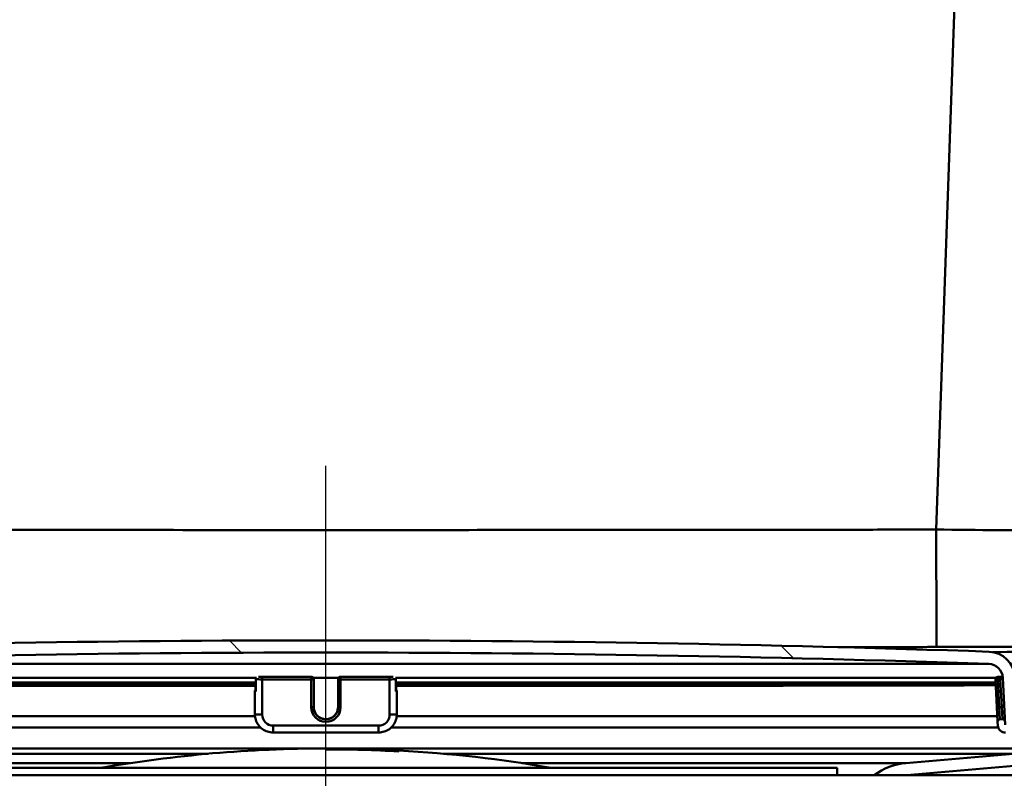
# Paper-space layout 'DF_1' of a CAD drawing. Units: millimetres. Extents: x 0 to 2100, y 0 to 4114.
# Drawn here: x 882 to 963, y 1559 to 1621 of the extents above; entities that cross this region are included whole.
import ezdxf

# ---------------------------------------------------------------- set-up
doc = ezdxf.new("R2010")
doc.units = ezdxf.units.MM
doc.header["$LTSCALE"] = 10
for name, color, linetype, lineweight in [('Centerline(ISO)', 7, 'Continuous', 25), ('Hatch', 7, 'Continuous', 9), ('Visible Edges(ISO)', 7, 'Continuous', 50), ('Visible Tangent Edges(ISO)', 7, 'Continuous', 50)]:
    doc.layers.add(name, color=color, linetype=linetype, lineweight=lineweight)

psp = doc.layouts.new('DF_1')

# ---------------------------------------------------------------- hatches: boundary and pattern name
at = {"layer": 'Hatch'}
h = psp.add_hatch(dxfattribs=at)
h.set_pattern_fill('ANSI31', color=256, scale=254, angle=75, style=0)
h.set_pattern_definition([(120, (0, 0), (-27.49630657015593, -15.875), [])])
edge = h.paths.add_edge_path()
edge.add_line((952.5801543017827, 1558.943810418485), (955.2517197315184, 1558.943810418485))
edge.add_line((955.2517197315184, 1558.943810418485), (964.0783088863159, 1559.716036907131))
edge.add_ellipse((963.8604195294467, 1562.206523652361), major_axis=(2.490486745229302, 0.2178893568691093), ratio=1, start_angle=270, end_angle=310.0000000000016)
edge.add_line((965.628186482413, 1560.438756699394), (967.3560890200139, 1562.166659236995))
edge.add_ellipse((965.5883220670476, 1563.934426189961), major_axis=(1.767766952966348, 1.76776695296632), ratio=1, start_angle=269.9999999999995, end_angle=310.0000000000006)
edge.add_line((968.0788088122769, 1563.716536833092), (968.3026210563314, 1566.274722488631))
edge.add_ellipse((970.2950104525147, 1566.100411003136), major_axis=(-1.997259069509134, -0.1046719124859315), ratio=1, start_angle=270, end_angle=351.9999999999976, ccw=False)
edge.add_line((970.1903385400287, 1568.097670072645), (973.2255657260397, 1568.256739589084))
edge.add_spline(control_points=[(973.2255657260397, 1568.256739589084), (974.3119966672953, 1568.313677022059), (976.4676768129683, 1568.752265108645), (979.367686857366, 1570.326830443089), (981.6805885298069, 1572.680456284182), (983.204301896357, 1575.607504597183), (983.6052013778014, 1577.770510839874), (983.6431693045774, 1578.857770007657)], knot_values=[-1, -1, -1, -1, -0.8, -0.6, -0.4, -0.2, 0, 0, 0, 0], degree=3, periodic=0)
edge.add_line((983.6431693045774, 1578.857770007657), (988.450166666516, 1716.512163994435))
edge.add_ellipse((989.9492529070446, 1716.459814749381), major_axis=(0.0523492450537436, 1.499086240528644), ratio=1, start_angle=1.9999999999998863, end_angle=89.99999999999909, ccw=False)
edge.add_line((989.9492529070446, 1717.959814749381), (1002.535030970027, 1717.959814749381))
edge.add_line((1002.535030970027, 1717.959814749381), (1002.535030970027, 1718.959814749381))
edge.add_line((1002.535030970026, 1718.959814749381), (989.9492529070444, 1718.959814749381))
edge.add_ellipse((989.9492529070446, 1716.459814749381), major_axis=(-2.500000000000007, 6e-16), ratio=1, start_angle=270.0000000000001, end_angle=357.9999999999996)
edge.add_line((987.4507758394969, 1716.547063491137), (982.6437784775583, 1578.892669504359))
edge.add_ellipse((972.6498702073673, 1579.241664471384), major_axis=(9.986295347545706, 0.5233595624294264), ratio=1, start_angle=270, end_angle=355.00000000000006, ccw=False)
edge.add_line((973.1732297697968, 1569.255369123838), (970.138002583786, 1569.0962996074))
edge.add_ellipse((970.2950104525147, 1566.100411003136), major_axis=(-2.995888604263701, -0.1570078687288661), ratio=1, start_angle=270, end_angle=351.9999999999984)
edge.add_line((967.3064263582395, 1566.361878231379), (967.082614114185, 1563.80369257584))
edge.add_ellipse((965.5883220670476, 1563.934426189961), major_axis=(1.494292047137531, -0.1307336141214325), ratio=1, start_angle=319.99999999999676, end_angle=359.9999999999993, ccw=False)
edge.add_line((966.6489822388273, 1562.873766018181), (964.9210797012264, 1561.145863480581))
edge.add_ellipse((963.8604195294465, 1562.206523652361), major_axis=(-1.06066017177989, -1.060660171779854), ratio=1, start_angle=50.000000000000796, end_angle=90, ccw=False)
edge.add_line((963.991153143568, 1560.712231605223), (955.1645639887746, 1559.940005116577))
edge.add_ellipse((955.6003427025128, 1554.959031626119), major_axis=(-4.980973490458585, -0.4357787137382364), ratio=1, start_angle=270, end_angle=302.1596258204748)
h = psp.add_hatch(dxfattribs=at)
h.set_pattern_fill('ANSI31', color=256, scale=254, angle=90, style=0)
h.set_pattern_definition([(135, (0, 0), (-22.45064030267289, -22.45064030267289), [])])
edge = h.paths.add_edge_path()
edge.add_ellipse((850.8259322240687, 1563.12560215578), major_axis=(-0.0052335956243588, -0.0998629534754337), ratio=1, start_angle=269.9999999999988, end_angle=296.5890493729217)
edge.add_ellipse((850.8259322240687, 1563.12560215578), major_axis=(0.040017388587843, -0.0916439229333044), ratio=1, start_angle=270.0000000000239, end_angle=333.410950627132)
edge.add_line((850.8206986284443, 1563.025739202304), (851.619602256248, 1562.98387043731))
edge.add_ellipse((851.6248358518723, 1563.083733390786), major_axis=(0.0998629534756635, -0.00523359562429), ratio=1, start_angle=269.9999999999899, end_angle=272.9999999999709)
edge.add_ellipse((851.6248358518723, 1563.083733390785), major_axis=(-4.44e-14, -0.099999999999989), ratio=0.9999999999999996, start_angle=5.0889e-12, end_angle=87.00000000004815)
edge.add_line((851.7246988053477, 1563.078499795161), (851.928139737942, 1566.960384037871))
edge.add_ellipse((853.1264951796476, 1566.897580890379), major_axis=(0.0628031474915358, 1.198355441705496), ratio=1, start_angle=4.955554384791128, end_angle=90.00000000000023, ccw=False)
edge.add_ellipse((907.5350309700267, -26.59882383045868), major_axis=(1594.695705839213, 54.44948487418514), ratio=1, start_angle=86.0888912304178, end_angle=90, ccw=False)
edge.add_ellipse((961.9435667604062, 1566.897580890379), major_axis=(1.19930111837494, -0.0409490838066787), ratio=1, start_angle=4.9555543847887975, end_angle=89.99999999986449, ccw=False)
edge.add_line((963.1419222021115, 1566.960384037871), (963.3453631347058, 1563.078499795161))
edge.add_ellipse((963.4452260881812, 1563.083733390785), major_axis=(0.0052335956243232, -0.0998629534754425), ratio=1, start_angle=270.0000000000013, end_angle=356.9999999999945)
edge.add_ellipse((963.4452260881812, 1563.083733390786), major_axis=(0.1000000000007151, 2.66e-14), ratio=1, start_angle=270.0000000000013, end_angle=272.9999999999707)
edge.add_line((963.4504596838055, 1562.98387043731), (964.249363311609, 1563.025739202304))
edge.add_ellipse((964.244129715985, 1563.125602155779), major_axis=(0.0998629534754469, 0.0052335956242899), ratio=1, start_angle=269.9999999999999, end_angle=332.7180519744478)
edge.add_ellipse((964.244129715985, 1563.125602155779), major_axis=(0.0411227185644081, 0.0911532885739686), ratio=1, start_angle=269.9999999999903, end_angle=297.2819480256136)
edge.add_line((964.3439926694604, 1563.130835751404), (964.3258732271645, 1563.476575306557))
edge.add_line((964.3258732271645, 1563.476575306557), (964.1405517368662, 1567.012719994114))
edge.add_ellipse((961.9435667604062, 1566.897580890379), major_axis=(-0.1151391037345268, 2.196984976460072), ratio=1, start_angle=269.9999999999998, end_angle=355.044445615207)
edge.add_ellipse((907.5350309700267, -26.59882383053951), major_axis=(-1595.695123437939, 54.48360911069141), ratio=1, start_angle=270, end_angle=273.9111087695818)
edge.add_ellipse((853.1264951796473, 1566.897580890379), major_axis=(-2.198718717020737, -0.0750733203122418), ratio=1, start_angle=269.9999999999477, end_angle=355.044445615209)
edge.add_line((850.9295102031874, 1567.012719994114), (850.744652308129, 1563.485421230696))
edge.add_line((850.744652308129, 1563.485421230697), (850.7260692705933, 1563.130835751404))
h = psp.add_hatch(dxfattribs=at)
h.set_pattern_fill('ANSI31', color=256, scale=254, angle=15, style=0)
h.set_pattern_definition([(60, (0, 0), (-27.49630657015593, 15.875), [])])
edge = h.paths.add_edge_path()
edge.add_ellipse((963.1198513751716, 1563.347509360989), major_axis=(-0.0104671912485889, 0.1997259069509149), ratio=1, start_angle=269.9999999999974, end_angle=359.9999999999777)
edge.add_line((963.1093841839231, 1563.54723526794), (962.9096582769721, 1563.536768076691))
edge.add_ellipse((962.9201254682207, 1563.33704216974), major_axis=(-0.1997259069509132, -0.0104671912486233), ratio=1, start_angle=270.0000000000002, end_angle=359.9999999999876)
edge.add_line((962.7203995612697, 1563.326574978492), (962.7361003481427, 1563.026986118065))
edge.add_ellipse((963.3352780689953, 1563.058387691811), major_axis=(0.0314015737457655, -0.5991777208527438), ratio=1, start_angle=270.0000000000027, end_angle=360.000000000001)
edge.add_line((963.3666796427412, 1562.459209970958), (964.3653091774956, 1562.511545927201))
edge.add_ellipse((964.33390760375, 1563.110723648054), major_axis=(0.5991777208527446, 0.0314015737457665), ratio=1, start_angle=270, end_angle=360.0000000000008)
edge.add_line((964.9330853246026, 1563.1421252218), (964.9173845377298, 1563.441714082227))
edge.add_ellipse((964.7176586307789, 1563.431246890978), major_axis=(-0.0104671912485889, 0.1997259069509151), ratio=1, start_angle=270.0000000000076, end_angle=359.9999999999875)
edge.add_line((964.7071914395304, 1563.630972797929), (964.5074655325794, 1563.62050560668))
edge.add_ellipse((964.5179327238279, 1563.420779699729), major_axis=(-0.1997259069509114, -0.0104671912486572), ratio=1, start_angle=270.0000000000006, end_angle=340.8007799312002)
edge.add_ellipse((964.5179327238279, 1563.420779699729), major_axis=(-0.0557956068285193, -0.1920594966635009), ratio=1, start_angle=269.9999999999993, end_angle=289.1992200687871)
edge.add_line((964.3182068168771, 1563.410312508481), (964.3352830045591, 1563.084479437215))
edge.add_line((964.3352830045591, 1563.084479437215), (964.349608390623, 1562.811134787628))
edge.add_line((964.3496083906228, 1562.811134787628), (963.3509788558681, 1562.758798831384))
edge.add_line((963.3509788558683, 1562.758798831385), (963.3195772821226, 1563.357976552238))

# ---------------------------------------------------------------- linework, layer by layer
at = {"layer": 'Centerline(ISO)', "linetype": 'Continuous'}
psp.add_line((907.5350309700269, 1482.739382641786), (907.5350309700269, 1584.379222992297), dxfattribs=at)
at = {"layer": 'Visible Edges(ISO)'}
for p, q in [((902.8459548987065, 1567.04271273263), (906.3350309700268, 1567.04271273263)), ((906.5350309700269, 1566.832245541381), (906.5350309700269, 1566.84271273263)), ((906.5350309700269, 1564.535397611446), (906.5350309700269, 1566.832245541381)), ((908.5350309700269, 1566.84271273263), (908.5350309700269, 1566.832245541381)), ((908.5350309700269, 1566.832245541381), (908.5350309700269, 1564.535397611446)), ((908.7350309700269, 1567.04271273263), (912.2241070413473, 1567.04271273263)), ((962.5372237144194, 1566.821778350132), (962.6575964137782, 1564.524930420197)), ((962.9262083370727, 1567.042438639581), (962.7264824301217, 1567.031971448332)), ((963.1419222021117, 1566.960384037871), (963.3453631347058, 1563.078499795161)), ((852.514322097128, 1566.478936762426), (901.7579783119764, 1566.478936762426)), ((901.7579783119764, 1565.844083197875), (901.7579783119764, 1566.479118923599)), ((913.3120836280772, 1566.479118923601), (913.3120836280772, 1565.844083197875)), ((913.3120836280772, 1566.478936762426), (962.555191280677, 1566.478936762426)), ((901.7043884734906, 1565.906886345367), (901.7043884734906, 1565.854550389124)), ((901.7043884734906, 1565.854550389124), (901.7043884734906, 1563.95715427309)), ((913.3656734665633, 1565.854550389124), (913.3656734665633, 1565.906886345367)), ((913.3656734665633, 1563.95715427309), (913.3656734665633, 1565.854550389124)), ((962.6575964137782, 1564.524930420197), (962.7203995612697, 1563.326574978491)), ((962.7203995612697, 1563.326574978492), (962.7361003481427, 1563.026986118065)), ((963.1093841839231, 1563.54723526794), (962.9096582769721, 1563.536768076691)), ((911.8656734665634, 1562.458387691811), (903.2043884734903, 1562.458387691811)), ((907.5350309700269, 1561.146863898083), (907.5350309700269, 1561.07276440394)), ((907.5778881110268, 1561.074335765347), (907.5778881110268, 1561.146855394683)), ((907.5778881110268, 1561.074335765347), (907.5778881110268, 1561.072755894701)), ((909.2730451364271, 1561.132878301604), (909.2730451364271, 1561.127106383412)), ((909.2730451364271, 1561.124786067481), (909.2730451364271, 1561.070103142485)), ((909.3159022774273, 1561.126842689646), (909.3159022774273, 1561.13218001739)), ((909.3159022774273, 1561.126842689646), (909.3159022774273, 1561.126408061872)), ((909.3159022774271, 1561.070857909925), (909.3159022774271, 1561.12355451861)), ((909.3159022774271, 1561.070857909925), (909.3159022774271, 1561.0694044521)), ((909.7402978506796, 1561.121325823601), (909.7402978506796, 1561.119009011649)), ((909.7402978506796, 1561.119009011649), (909.7402978506796, 1561.118574352341)), ((909.7402978506796, 1561.108873553393), (909.7402978506796, 1561.096430617879)), ((909.7402978506796, 1561.070595800925), (909.7402978506796, 1561.06302016797)), ((909.7402978506796, 1561.06302016797), (909.7402978506796, 1561.061566604582)), ((909.7831549916795, 1561.117690507943), (909.7831549916795, 1561.120112903763)), ((909.7831549916797, 1561.096512815979), (909.7831549916797, 1561.107255496811)), ((909.7831549916797, 1561.096512815979), (909.7831549916797, 1561.095546592176)), ((909.7831549916797, 1561.060682293274), (909.7831549916797, 1561.068350255747)), ((909.9965615694321, 1561.110182145915), (909.9965615694321, 1561.103334745996)), ((909.9965615694321, 1561.103334745996), (909.9965615694321, 1561.102600581576)), ((910.0394187104322, 1561.101614871873), (910.0394187104322, 1561.10972978867)), ((910.2981000114368, 1561.094497920669), (910.2981000114368, 1561.084559873984)), ((910.2981000114368, 1561.084559873984), (910.2981000114368, 1561.083593543181)), ((910.3409571524368, 1561.082487930492), (910.3409571524368, 1561.092622935321)), ((910.6904076758652, 1561.082973304115), (910.6904076758652, 1561.072837393117)), ((910.7332648168654, 1561.072542322518), (910.7332648168654, 1561.082481475705)), ((910.7332648168654, 1561.072542322518), (910.7332648168654, 1561.071575884113)), ((911.2482098366226, 1561.079661810321), (911.2482098366226, 1561.077238506614)), ((911.2482098366226, 1561.060844729511), (911.2482098366226, 1561.056052875752)), ((911.2482098366226, 1561.056052875752), (911.2482098366226, 1561.055086289666)), ((911.2482098366226, 1561.027879753371), (911.2482098366226, 1561.020208914133)), ((911.2910669776224, 1561.076190385139), (911.2910669776224, 1561.078508116217)), ((911.2910669776224, 1561.076190385139), (911.2910669776224, 1561.075755553389)), ((911.2910669776224, 1561.053603032005), (911.2910669776224, 1561.058484287952)), ((911.2910669776223, 1561.020179317566), (911.2910669776223, 1561.0277579589)), ((911.2910669776223, 1561.020179317566), (911.2910669776223, 1561.018725176901)), ((911.7541438669128, 1561.064420793907), (911.7541438669128, 1561.059080114799)), ((911.7541438669128, 1561.059080114799), (911.7541438669128, 1561.058645214103)), ((911.7541438669128, 1561.04137120972), (911.7541438669128, 1561.003060161649)), ((911.7541438669128, 1561.00306016165), (911.7541438669128, 1561.001605790178)), ((911.7970010079129, 1561.056961070819), (911.7970010079129, 1561.062736740757)), ((911.797001007913, 1560.999920756214), (911.797001007913, 1561.040564212685)), ((913.4921580333132, 1560.982445396733), (913.4921580333132, 1560.909815126905)), ((913.4921580333132, 1560.909815126905), (913.4921580333132, 1560.90823284425)), ((913.5350151743133, 1560.905855121778), (913.5350151743133, 1560.980069310648)), ((963.991153143568, 1560.712231605223), (955.1645639887745, 1559.940005116577)), ((865.5350309700269, 1559.543810418485), (949.5350309700269, 1559.543810418485)), ((949.5350309700269, 1559.543810418485), (949.5350309700269, 1558.943810418485)), ((955.2517197315221, 1558.943810418485), (964.0783088863157, 1559.716036907131)), ((847.5350309700269, 1558.943810418485), (967.5350309700268, 1558.943810418485))]:
    psp.add_line(p, q, dxfattribs=at)
for centre, radius, start, end in [((907.5350309700265, -26.59882383043044), 1596.625, 88.04444561520891, 91.95555438479106), ((907.5350309700265, -26.59882383043044), 1595.625, 88.04444561520891, 91.95555438479106), ((961.9435667604062, 1566.897580890379), 2.2, 3.000000000000166, 88.04444561520687), ((961.9435667604062, 1566.897580890379), 1.2, 3.000000000002475, 88.04444561520992), ((906.3350309700268, 1566.84271273263), 0.2, 0, 90), ((908.7350309700269, 1566.84271273263), 0.2, 90, 180), ((962.7369496213704, 1566.832245541381), 0.2000000000000001, 92.99999999997836, 182.9999999999783), ((962.9366755283212, 1566.84271273263), 0.2000000000000002, 10.70774529159828, 93.00000000002652), ((962.9201254682207, 1563.33704216974), 0.2000000000000001, 93.00000000002919, 183.000000000029), ((963.3352780689953, 1563.058387691811), 0.6000000000000001, 182.9999999999943, 272.9999999999944), ((963.1198513751716, 1563.347509360989), 0.2000000000000001, 2.999999999978287, 92.99999999992754), ((907.5350309700269, 1453.146863898084), 107.9999999999999, 90, 99.88412923455438), ((907.5350309700269, 1453.146863898084), 107.9999999999999, 89.07791504498299, 89.97726357994684), ((907.5350309700269, 1453.146863898084), 107.9259005058562, 86.81308103512023, 89.99999999999991), ((907.5350309700269, 1453.146863898084), 107.9274803763779, 86.83591441862892, 89.97724830268191), ((907.5350309700269, 1453.146863898084), 107.9942288292898, 88.80718326667521, 89.07786576485722), ((907.5350309700269, 1453.146863898084), 107.9919088138691, 88.67116236725964, 89.07784595272118), ((907.5350309700269, 1453.146863898084), 107.9372329747566, 88.8065533131494, 89.07737879322298), ((907.5350309700269, 1453.146863898084), 107.9999999999999, 87.76112136931584, 89.05517560764073), ((907.5350309700269, 1453.146863898084), 107.9946633979651, 88.82993044507369, 89.05512891451048), ((907.5350309700269, 1453.146863898084), 107.9913756740528, 88.69390005371203, 89.05510014594552), ((907.5350309700269, 1453.146863898084), 107.9386862347394, 88.8293235608291, 89.05463885850021), ((907.5350309700269, 1453.146863898084), 107.9969797268425, 88.0069033421945, 88.82995554431923), ((907.5350309700269, 1453.146863898084), 107.9845300532813, 88.69381723986704, 88.8298206296506), ((907.5350309700269, 1453.146863898084), 107.9720897130665, 88.51085748569515, 88.82968578504153), ((907.5350309700269, 1453.146863898084), 107.946260286549, 88.00596649111611, 88.82940571279929), ((907.5350309700269, 1453.146863898084), 107.9966507001918, 88.02964799930157, 88.80721001996379), ((907.5350309700269, 1453.146863898084), 107.9837960796307, 88.6710625148695, 88.80706800718951), ((907.5350309700269, 1453.146863898084), 107.9730557274061, 88.53362047140358, 88.80694932608255), ((907.5350309700269, 1453.146863898084), 107.9448992739543, 88.02870299151233, 88.806638084572), ((907.5350309700269, 1453.146863898084), 107.9829905198107, 88.30276877712902, 88.53375541263173), ((907.5350309700269, 1453.146863898084), 107.982221295297, 88.32550669361206, 88.51099723802942), ((907.5350309700269, 1453.146863898084), 107.9720897130665, 88.00644370276486, 88.3253495224471), ((907.5350309700269, 1453.146863898084), 107.9730557274062, 88.02921725532639, 88.30261256617366), ((907.5350309700269, 1453.146863898084), 107.9942288292898, 87.73824647963555, 88.0296037949), ((907.5350309700269, 1453.146863898084), 107.9778447468785, 87.73790311270857, 88.02930469771466), ((907.5350309700269, 1453.146863898084), 107.9372329747566, 87.73705154786316, 88.02856292381877), ((907.5350309700269, 1453.146863898084), 107.9946633979651, 87.76101067783114, 88.00686057591024), ((907.5350309700269, 1453.146863898084), 107.9769680147453, 87.76064356288539, 88.00653380619504), ((907.5350309700269, 1453.146863898084), 107.9386862347394, 87.75984894276779, 88.0058265133673), ((907.5350309700269, 1453.146863898084), 107.9994907888995, 87.73835673423773, 87.76111080776171), ((907.5350309700269, 1453.146863898084), 107.9999999999999, 86.8380411927143, 87.73836740324121), ((907.5350309700269, 1453.146863898084), 107.9999999999999, 80.11587076544573, 86.81526985612795), ((955.6003427025128, 1554.959031626118), 5.000000000000012, 95.00000000000065, 127.1596258204756)]:
    psp.add_arc(centre, radius, start, end, dxfattribs=at)
for centre, major_axis, ratio, start_param, end_param in [((902.3043884734905, 1565.906886345367), (-0.5999999999999996, 4e-16), 0.0523359562429444, 5.857324828609814, 6.283185307179612), ((902.3043884734905, 1565.854550389124), (-0.5999999999999996, 4e-16), 0.0523359562429444, 0, 0.5235987755998189), ((901.9579783119766, 1565.844083197875), (-0.2, 1e-16), 0.0523359562429445, 0, 0.5235987755942065), ((912.7656734665633, 1565.854550389124), (0.5999999999999996, -4e-16), 0.0523359562429445, 5.759586531579277, 6.283185307179559), ((913.1120836280771, 1565.844083197875), (0.2, -1.2e-15), 0.0523359562429444, 5.759586531651303, 6.283185307250984), ((912.7656734665633, 1565.906886345367), (0.5999999999999996, -4e-16), 0.0523359562429444, 0, 0.4258604785701304)]:
    psp.add_ellipse(centre, major_axis=major_axis, ratio=ratio, start_param=start_param, end_param=end_param, dxfattribs=at)
for points, knots in [([(906.5350309700269, 1564.545864802694), (906.5350309700269, 1564.439338467817), (906.552252658278, 1564.332830407743), (906.6194045064159, 1564.130601868221), (906.6693194746161, 1564.034914984638), (906.7967900459277, 1563.864067620225), (906.8743152930679, 1563.788930626832), (907.0491230119663, 1563.666819457869), (907.1463676834647, 1563.619856326704), (907.3507345843573, 1563.558852028459), (907.4578180057093, 1563.544812096339), (907.6709999386883, 1563.551068459644), (907.7770609764746, 1563.571360262941), (907.9774491738085, 1563.644223186933), (908.0717396144114, 1563.69678567552), (908.2390246809358, 1563.82887544303), (908.3119835795266, 1563.908387961406), (908.4291871553856, 1564.086333431214), (908.473401058915, 1564.184742513859), (908.523556161176, 1564.371722760758), (908.5350309700269, 1564.458790442864), (908.5350309700269, 1564.545864802694)], [3.141592653589793, 3.141592653589793, 3.141592653589793, 3.141592653589793, 3.461786118283283, 3.461786118283283, 3.781940993164017, 3.781940993164017, 4.101995790738279, 4.101995790738279, 4.421929310378456, 4.421929310378456, 4.741768330158974, 4.741768330158974, 5.061576349495664, 5.061576349495664, 5.381428768633751, 5.381428768633751, 5.701383879441854, 5.701383879441854, 6.021459969569108, 6.021459969569108, 6.283185307179586, 6.283185307179586, 6.283185307179586, 6.283185307179586]), ([(903.2043884734903, 1562.458387691811), (903.0473949496819, 1562.458387691811), (902.8904259949866, 1562.483213128697), (902.5917597270987, 1562.580122688288), (902.4501097293908, 1562.652192443023), (902.1959445889553, 1562.836601154129), (902.0834710029474, 1562.948911842193), (901.898715248039, 1563.202857821204), (901.8264644625023, 1563.344452584804), (901.7292925689435, 1563.643107064606), (901.7043884734906, 1563.800117576675), (901.7043884734906, 1563.95715427309)], [1.570796326794896, 1.570796326794896, 1.570796326794896, 1.570796326794896, 1.884955592153875, 1.884955592153875, 2.199114857512855, 2.199114857512855, 2.513274122871834, 2.513274122871834, 2.827433388230813, 2.827433388230813, 3.141592653589793, 3.141592653589793, 3.141592653589793, 3.141592653589793]), ([(913.3656734665633, 1563.95715427309), (913.3656734665633, 1563.800117576675), (913.3407693711102, 1563.643107064606), (913.2435974775514, 1563.344452584804), (913.1713466920148, 1563.202857821204), (912.9865909371064, 1562.948911842193), (912.8741173510984, 1562.836601154129), (912.6199522106629, 1562.652192443023), (912.478302212955, 1562.580122688288), (912.179635945067, 1562.483213128697), (912.0226669903718, 1562.458387691811), (911.8656734665634, 1562.458387691811)], [0, 0, 0, 0, 0.3141592653589793, 0.3141592653589793, 0.6283185307179586, 0.6283185307179586, 0.9424777960769377, 0.9424777960769377, 1.256637061435917, 1.256637061435917, 1.570796326794896, 1.570796326794896, 1.570796326794896, 1.570796326794896])]:
    psp.add_open_spline(points, degree=3, knots=knots, dxfattribs=at)
psp.add_open_spline([(909.2922792534558, 1561.126794816647), (909.2798668679912, 1561.127530900012), (909.2730451364271, 1561.128166917771), (909.2730451364271, 1561.128651949559)], degree=3, dxfattribs=at)
at = {"layer": 'Visible Tangent Edges(ISO)'}
for p, q in [((962.4660051640194, 1716.547063491137), (957.6674794151468, 1579.135264761828)), ((853.0855460958409, 1568.096882008753), (961.9845158442128, 1568.096882008753)), ((901.8228559236442, 1566.960384037871), (852.4948326449347, 1566.960384037871)), ((901.7847732312198, 1565.838849602251), (901.7847732312198, 1566.837479137006)), ((902.3043884734905, 1567.031971448332), (902.3043884734905, 1566.821778350132)), ((906.3350309700268, 1567.031971448332), (902.3043884734905, 1567.031971448332)), ((902.3043884734905, 1563.925752699344), (902.3043884734905, 1566.821778350132)), ((902.3043884734905, 1566.821778350132), (906.3350309700268, 1566.821778350132)), ((902.7234996142258, 1567.042438639581), (906.3350309700268, 1567.042438639581)), ((906.3350309700268, 1567.042438639581), (906.3350309700268, 1567.04271273263)), ((906.3350309700268, 1567.042438639581), (906.3350309700268, 1567.031971448332)), ((906.3350309700268, 1566.821778350132), (906.3350309700268, 1567.031971448332)), ((906.3350309700268, 1566.821778350132), (906.3350309700268, 1564.524930420197)), ((908.5733106437754, 1566.960384037871), (906.4967512962784, 1566.960384037871)), ((908.7350309700269, 1567.04271273263), (908.7350309700269, 1567.042438639581)), ((908.7350309700269, 1567.031971448332), (908.7350309700269, 1567.042438639581)), ((908.7350309700269, 1567.042438639581), (912.346562325828, 1567.042438639581)), ((908.7350309700269, 1567.031971448332), (908.7350309700269, 1566.821778350132)), ((912.7656734665633, 1567.031971448332), (908.7350309700269, 1567.031971448332)), ((908.7350309700269, 1564.524930420197), (908.7350309700269, 1566.821778350132)), ((908.7350309700269, 1566.821778350132), (912.7656734665633, 1566.821778350132)), ((912.7656734665633, 1567.031971448332), (912.7656734665633, 1566.821778350132)), ((912.7656734665633, 1566.821778350132), (912.7656734665633, 1563.925752699344)), ((962.5833901028853, 1566.960384037871), (913.2472060164095, 1566.960384037871)), ((913.285288708834, 1566.837479137006), (913.285288708834, 1565.838849602251)), ((962.7369496213704, 1566.832245541381), (962.5372237144196, 1566.821778350132)), ((962.7264824301219, 1567.031971448332), (962.7369496213704, 1566.832245541381)), ((962.7369496213704, 1566.832245541381), (962.9366755283212, 1566.84271273263)), ((962.8573223207292, 1564.535397611446), (962.7369496213704, 1566.832245541381)), ((962.9262083370727, 1567.042438639581), (962.9366755283212, 1566.84271273263)), ((962.9366755283212, 1566.84271273263), (963.135085821427, 1566.853110975478)), ((962.9366755283212, 1566.84271273263), (963.05704822768, 1564.545864802694)), ((963.1419222021117, 1566.960384037871), (963.0983958545728, 1566.960384037871)), ((901.7779782136097, 1566.573703166802), (852.519288593932, 1566.573703166802)), ((962.5502247838731, 1566.573703166802), (913.2920837264419, 1566.573703166802)), ((962.8573223207292, 1564.535397611446), (962.6575964137783, 1564.524930420197)), ((963.05704822768, 1564.545864802694), (962.8573223207292, 1564.535397611446)), ((962.9096582769721, 1563.536768076691), (962.8573223207292, 1564.535397611446)), ((963.2554811953232, 1564.556264233865), (963.05704822768, 1564.545864802694)), ((963.05704822768, 1564.545864802694), (963.1093841839229, 1563.54723526794)), ((901.7122722782708, 1563.803692575839), (852.3741184902689, 1563.803692575839)), ((962.695394887536, 1563.803692575839), (913.3577896617827, 1563.803692575839)), ((902.1678859450249, 1562.873766018181), (852.302181733938, 1562.873766018181)), ((911.8656734665634, 1563.026986118065), (903.2043884734903, 1563.026986118065)), ((903.2043884734903, 1562.458387691811), (903.2043884734903, 1563.026986118065)), ((911.8656734665634, 1562.458387691811), (911.8656734665634, 1563.026986118065)), ((962.7643885546181, 1562.873766018181), (912.9021759950288, 1562.873766018181)), ((964.9210797012266, 1561.14586348058), (850.1489822388272, 1561.14586348058)), ((897.8555852199903, 1560.712231605223), (851.0789087964855, 1560.712231605223)), ((963.9911531435682, 1560.712231605223), (917.2144767200635, 1560.712231605223)), ((891.4345654895887, 1559.940005116577), (859.9054979512791, 1559.940005116577)), ((955.1645639887746, 1559.940005116577), (923.635496450465, 1559.940005116577))]:
    psp.add_line(p, q, dxfattribs=at)
for centre, major_axis, ratio, start_param, end_param in [((957.6674794151465, 1579.484259728853), (0.0402003456591443, -9.999919196284036), 0.0001403826990402, 4.74729528326068, 6.265767773353212), ((901.9579783119766, 1566.84271273263), (-0.1999999999999998, 0), 0.0523359562429438, 0.4514210260436862, 0.5235987755942128), ((901.9579783119766, 1566.84271273263), (-0.018055675665453, -0.1991833140006054), 0.8648385460668968, 4.236775253448749, 4.816823204381893), ((902.3043884734905, 1566.853179923878), (0.5999999999999999, 2.7e-15), 0.0523359562429444, 3.665191429135099, 4.712388980358044), ((902.3043884734905, 1567.052905830829), (-0.3999999999999997, 3e-16), 0.0523359562429444, 0.7297023903675122, 1.570796326794896), ((906.3350309700268, 1566.84271273263), (0.2000000000000001, -1e-16), 0.9986295347545716, 2e-16, 1.570796326794897), ((906.3350309700268, 1566.832245541381), (0.2, -1e-16), 0.9986295347545718, 2e-16, 1.570796326794897), ((906.3350309700268, 1566.832245541381), (0.1999999999999998, -1e-16), 0.0523359562429444, 4.712388980384689, 6.283185307179549), ((908.7350309700269, 1566.84271273263), (-0.1999999999999998, 3e-16), 0.998629534754572, 4.71238898038469, 6.283185307179587), ((908.7350309700269, 1566.832245541381), (-0.2, 3e-16), 0.998629534754572, 4.71238898038469, 6.283185307179587), ((908.7350309700269, 1566.832245541381), (-0.2, -2e-16), 0.0523359562429444, 0, 1.570796326794896), ((912.7656734665633, 1567.052905830829), (-0.3999999999999997, 2.6e-15), 0.0523359562429445, 1.570796326817545, 2.411890263265911), ((912.7656734665633, 1566.853179923878), (0.5999999999999998, -6e-16), 0.0523359562429444, 4.712388980384689, 5.759586531579712), ((913.1120836280771, 1566.84271273263), (-0.018055675665472, 0.1991833140006024), 0.8648385460668958, 4.607954756386486, 5.188002707320532), ((913.1120836280771, 1566.84271273263), (-0.2, 1.1e-15), 0.0523359562429452, 2.617993878062176, 2.690171627613805), ((906.3350309700268, 1564.535397611446), (0.2, -1e-16), 0.0523359562429444, 4.712388980384689, 6.283185307179549), ((907.5350309700269, 1564.524930420197), (-1.199999999999999, 7e-16), 0.9986295347545716, 2e-16, 3.141592653589793), ((907.5350309700269, 1564.545864802694), (-0.9999999999999996, 6e-16), 0.9986295347545716, 2e-16, 3.141592653589793), ((907.5350309700269, 1564.535397611446), (0.9999999999999996, -9e-16), 0.9986295347545716, 3.141592653589793, 6.283185307179587), ((908.7350309700269, 1564.535397611446), (-0.2, 1e-16), 0.0523359562429444, 0, 1.570796326794896), ((902.3043884734905, 1563.95715427309), (-0.5999999999999999, 4e-16), 0.0523359562429444, 0, 1.570796326794896), ((903.2043884734903, 1563.925752699344), (-0.8999999999999998, 1.6e-15), 0.9986295347545716, 0, 1.570796326794898), ((911.8656734665634, 1563.925752699344), (0.9000000000000001, -8e-16), 0.9986295347545716, 4.71238898038469, 6.283185307179587), ((912.7656734665633, 1563.95715427309), (0.5999999999999999, -6e-16), 0.0523359562429444, 4.712388980384689, 6.283185307179549)]:
    psp.add_ellipse(centre, major_axis=major_axis, ratio=ratio, start_param=start_param, end_param=end_param, dxfattribs=at)
for points, knots in [([(957.6674794151468, 1579.135264761828), (955.686749723393, 1579.12730209566), (953.7060065638772, 1579.122407211937), (951.7252613135203, 1579.121670117202), (946.8835916293214, 1579.119868386651), (942.0419188616039, 1579.11686088538), (934.6768903261562, 1579.110355994423), (932.1535310253855, 1579.107807010626), (922.2651278309246, 1579.097379332696), (914.9000821355736, 1579.088562228793), (899.1796214988166, 1579.088562223593), (890.824214560552, 1579.099798602702), (877.6498119320987, 1579.113072753905), (872.8308179116704, 1579.117025461467), (866.4561510319008, 1579.120399045663), (864.9004755478729, 1579.12109120389), (863.3448006265338, 1579.121670117202), (861.3640529781042, 1579.122407212829), (859.3833113298, 1579.127302099225), (857.4025825249066, 1579.135264761828)], [-10.02649512372326, -10.02649512372326, -10.02649512372326, -10.02649512372326, -9.432271408793515, -9.432271408793515, -9.432271408793515, -7.979770161755874, -7.979770161755874, -7.222761985327579, -7.222761985327579, -5.01324756186163, -5.01324756186163, -2.506623780930815, -2.506623780930815, -1.060925261092251, -1.060925261092251, -0.5942234488695178, -0.5942234488695178, -0.5942234488695178, -6e-16, -6e-16, -6e-16, -6e-16]), ([(982.6509752241117, 1579.098757361471), (982.6501062834759, 1579.073874152641), (982.2732866263581, 1579.052789428158), (980.4532666706428, 1579.013378279042), (978.5857402661079, 1579.001194042945), (973.7622879818538, 1579.003127569771), (970.871323975327, 1579.015914356875), (964.5359227379088, 1579.062327111562), (961.1021473297952, 1579.09567478052), (957.6674794151465, 1579.135264761828)], [-2.355012386433518, -2.355012386433518, -2.355012386433518, -2.355012386433518, -1.90580797252054, -1.90580797252054, -1.245064867310012, -1.245064867310012, -0.6185809194247387, -0.6185809194247387, 0, 0, 0, 0]), ([(957.7076492133823, 1569.485857236791), (959.7810900559, 1569.494110603608), (961.854887627712, 1569.498588544327), (965.6816676228826, 1569.501789326022), (967.4282876369417, 1569.500420158318), (970.3426761540017, 1569.492079359632), (971.4712045125226, 1569.484784570122), (972.5702654245978, 1569.467364552804), (972.7974311978925, 1569.458882411201), (972.7971238152479, 1569.448950729393)], [0, 0, 0, 0, 0.6185809194247387, 0.6185809194247387, 1.245064867310012, 1.245064867310012, 1.90580797252054, 1.90580797252054, 2.355012386433518, 2.355012386433518, 2.355012386433518, 2.355012386433518]), ([(970.138002583786, 1569.096299607399), (970.138002583786, 1569.096299607399), (969.4015004164067, 1569.093721277097), (967.5305986381031, 1569.085611936837), (967.0553056977075, 1569.08363584084), (965.3840294126903, 1569.077227687685), (963.9694933847517, 1569.072578302284), (962.302707987628, 1569.068045767812)], [-19.6152409065658, -19.6152409065658, -19.6152409065658, -19.6152409065658, -17.9470437971111, -17.9470437971111, -17.46896051579647, -17.46896051579647, -16.44382135073007, -16.44382135073007, -16.44382135073007, -16.44382135073007]), ([(852.5069516911441, 1566.340892831007), (852.8058598393359, 1566.339769912357), (853.1182551150594, 1566.33864432278), (855.1306105885819, 1566.331731297932), (857.1740824682395, 1566.326004239917), (859.5555203236198, 1566.320681555918), (861.2924354873987, 1566.316799426251), (863.2048242514855, 1566.313421786678), (866.6906139771448, 1566.30848881427), (868.189300360029, 1566.306698547733), (870.4269405447883, 1566.304495660876), (871.1228620755351, 1566.303871301141), (875.1515929405924, 1566.30061556556), (878.7575973899732, 1566.299190116106), (884.2363205354497, 1566.298805303737), (885.9713239283586, 1566.298929536773), (891.2439540446511, 1566.299979818959), (894.8662985075499, 1566.301688693019), (899.6248314582784, 1566.303856865762), (900.6902164043244, 1566.304330041926), (901.7579583662277, 1566.304738709059)], [2.508029701590068, 2.508029701590068, 2.508029701590068, 2.508029701590068, 2.748929782869159, 2.748929782869159, 3.996285343151429, 3.996285343151429, 3.996285343151429, 4.906051173228921, 4.906051173228921, 5.538454191911635, 5.538454191911635, 5.815822233789869, 5.815822233789869, 7.114948882230135, 7.114948882230135, 7.69975668267784, 7.69975668267784, 8.869372263145955, 8.869372263145955, 9.204865468134113, 9.204865468134113, 9.204865468134113, 9.204865468134113]), ([(913.3132342458072, 1566.304736158891), (913.931198848468, 1566.304499402768), (914.5489190689906, 1566.304241169434), (917.7053426456557, 1566.302866151381), (920.2326656874665, 1566.301595094592), (926.0691248497639, 1566.299373841363), (929.3412882117912, 1566.298712943405), (936.4851934020263, 1566.299186511285), (940.335245253769, 1566.300780783874), (946.0481493235587, 1566.305701520298), (948.0999692815876, 1566.3080537135), (951.9929953203794, 1566.31364817479), (953.8269855056254, 1566.316909747266), (955.5145416164338, 1566.320681555918), (956.7665433574658, 1566.323479869391), (957.9329078785988, 1566.326416059508), (960.3457091207433, 1566.333172230261), (961.535712301999, 1566.33706650998), (962.5619538177419, 1566.340897546821)], [10.41528291628189, 10.41528291628189, 10.41528291628189, 10.41528291628189, 10.61020279562468, 10.61020279562468, 11.41144470427064, 11.41144470427064, 12.49286523496894, 12.49286523496894, 13.8858326965788, 13.8858326965788, 14.73763385509826, 14.73763385509826, 15.62242405974858, 15.62242405974858, 15.62242405974858, 16.2788519376576, 16.2788519376576, 17.10236699117519, 17.10236699117519, 17.10236699117519, 17.10236699117519])]:
    psp.add_open_spline(points, degree=3, knots=knots, dxfattribs=at)
for points in [[(949.599880641522, 1569.471952268944), (950.3095703922854, 1569.472225725248), (951.0192688031347, 1569.472474587161), (951.7289792361962, 1569.472699086325)], [(951.7289792361962, 1569.472699086325), (953.7246264333569, 1569.473138957312), (955.7158520508158, 1569.477928854041), (957.7076492133823, 1569.485857236791)]]:
    psp.add_open_spline(points, degree=3, dxfattribs=at)

doc.saveas('drawing.dxf')
